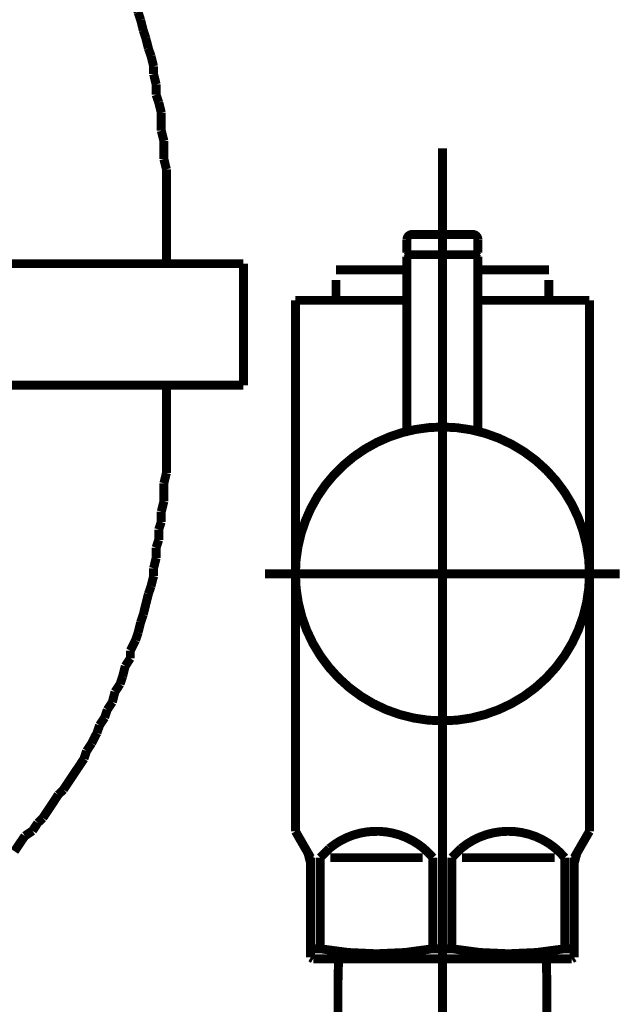
# Model space of a CAD drawing. Extents: x -60 to 479, y -330 to -12.
# Drawn here: x 133 to 138, y -192 to -183 of the extents above; entities that cross this region are included whole.
import ezdxf

# ---------------------------------------------------------------- set-up
doc = ezdxf.new("R2010")
doc.units = 0
doc.linetypes.add('AIGENLINE001', pattern=[13.007, 10, -1, 0.0035, -1, 0.0035, -1])
doc.layers.add('LAYER_1', color=7, linetype='CONTINUOUS')
doc.layers.add('LAYER_27', color=7, linetype='CONTINUOUS')

# ---------------------------------------------------------------- blocks, each defined once
blk = doc.blocks.new('AIGNBL01020005')
at = {"layer": 'LAYER_1', "const_width": 0.0882}
for points in [[(130.7814, -184.4641), (130.7814, -185.0745)], [(133.9812, -184.4641), (133.9812, -185.0745)], [(130.7814, -186.8777), (130.7814, -186.3685)], [(133.9812, -186.8777), (133.9812, -186.3306)]]:
    blk.add_lwpolyline(points, dxfattribs=at)
blk = doc.blocks.new('AIGNBL01020007')
at = {"layer": 'LAYER_1', "const_width": 0.0882}
for points in [[(128.52, -178.3414), (128.4442, -178.3669)], [(128.5972, -178.3414), (128.52, -178.3414)], [(128.6729, -178.3166), (128.5972, -178.3414)], [(128.9775, -179.1049), (128.9017, -179.1304)], [(129.0547, -179.1049), (128.9775, -179.1049)], [(129.1305, -179.0801), (129.0547, -179.1049)], [(129.9173, -179.0801), (129.8415, -179.0801), (129.7657, -179.0801), (129.6893, -179.0801), (129.6128, -179.0801), (129.5115, -179.0801), (129.4605, -179.0801), (129.3585, -179.0801), (129.2827, -179.0801), (129.2062, -179.0801), (129.1305, -179.0801)], [(129.9938, -179.1049), (129.9173, -179.0801)], [(130.0696, -179.1049), (129.9938, -179.1049)], [(130.1468, -179.1304), (130.0696, -179.1049)], [(128.8252, -179.1304), (128.7494, -179.1559), (128.6729, -179.182)], [(128.9017, -179.1304), (128.8252, -179.1304)], [(130.2226, -179.1304), (130.1468, -179.1304)], [(130.4506, -179.2068), (130.3748, -179.182), (130.299, -179.1559), (130.2226, -179.1304)], [(130.5271, -179.2068), (130.4506, -179.2068)], [(130.6029, -179.2323), (130.5271, -179.2068)], [(130.6801, -179.2578), (130.6029, -179.2323)], [(130.9839, -179.3598), (130.9081, -179.3336), (130.8323, -179.3081), (130.7558, -179.2833), (130.6801, -179.2578)], [(131.0356, -179.4101), (130.9839, -179.3598)], [(131.1114, -179.4356), (131.0356, -179.4101)], [(131.1879, -179.4611), (131.1114, -179.4356)], [(131.2637, -179.4859), (131.1879, -179.4611)], [(131.4166, -179.5879), (131.3394, -179.5376), (131.2637, -179.4859)], [(131.4669, -179.6134), (131.4166, -179.5879)], [(131.5434, -179.6637), (131.4669, -179.6134)], [(131.6192, -179.6892), (131.5434, -179.6637)], [(131.6702, -179.7401), (131.6192, -179.6892)], [(131.7467, -179.7911), (131.6702, -179.7401)], [(131.8225, -179.8414), (131.7467, -179.7911)], [(131.8727, -179.8931), (131.8225, -179.8414)], [(131.9499, -179.9434), (131.8727, -179.8931)], [(132.0257, -179.9944), (131.9499, -179.9434)], [(132.1277, -180.0964), (132.0767, -180.0447), (132.0257, -179.9944)], [(132.2035, -180.1467), (132.1277, -180.0964)], [(132.3303, -180.2741), (132.28, -180.2225), (132.2035, -180.1467)], [(132.3812, -180.3244), (132.3303, -180.2741)], [(132.508, -180.4519), (132.4577, -180.4002), (132.3812, -180.3244)], [(132.559, -180.5277), (132.508, -180.4519)], [(132.61, -180.578), (132.559, -180.5277)], [(132.661, -180.6545), (132.61, -180.578)], [(132.7368, -180.7309), (132.661, -180.6545)], [(132.763, -180.782), (132.7368, -180.7309)], [(132.8388, -180.8577), (132.763, -180.782)], [(132.8891, -180.9335), (132.8388, -180.8577)], [(132.9407, -180.9852), (132.8891, -180.9335)], [(132.9655, -181.061), (132.9407, -180.9852)], [(133.0165, -181.163), (132.9655, -181.061)], [(133.0668, -181.2133), (133.0165, -181.163)], [(133.1185, -181.2891), (133.0668, -181.2133)], [(133.1688, -181.391), (133.1185, -181.2891)], [(133.2198, -181.442), (133.1688, -181.391)], [(133.2446, -181.544), (133.2198, -181.442)], [(133.3466, -181.6963), (133.2963, -181.6198), (133.2446, -181.544)], [(133.372, -181.7721), (133.3466, -181.6963)], [(133.4224, -181.8485), (133.372, -181.7721)], [(133.4479, -181.9243), (133.4224, -181.8485)], [(133.4995, -182.0263), (133.4479, -181.9243)], [(133.5498, -182.1793), (133.5243, -182.1021), (133.4995, -182.0263)], [(133.6001, -182.2799), (133.5498, -182.1793)], [(133.6256, -182.357), (133.6001, -182.2799)], [(133.6518, -182.4583), (133.6256, -182.357)], [(133.6773, -182.5348), (133.6518, -182.4583)], [(133.7021, -182.6361), (133.6773, -182.5348)], [(133.7276, -182.7126), (133.7021, -182.6361)], [(133.7531, -182.8139), (133.7276, -182.7126)], [(133.7779, -182.8903), (133.7531, -182.8139)], [(133.8034, -182.9916), (133.7779, -182.8903)], [(133.8296, -183.0681), (133.8034, -182.9916)], [(133.8551, -183.1694), (133.8296, -183.0681)], [(133.8551, -183.2459), (133.8551, -183.1694)], [(133.8799, -183.3471), (133.8551, -183.2459)], [(133.8799, -183.4491), (133.8799, -183.3471)], [(133.9054, -183.5249), (133.8799, -183.4491)], [(133.9308, -183.6269), (133.9054, -183.5249)], [(133.9308, -183.8047), (133.9308, -183.7282), (133.9308, -183.6269)], [(130.7049, -183.8047), (130.7049, -183.7792)], [(130.7304, -183.8295), (130.7049, -183.8047)], [(130.7304, -183.957), (130.7304, -183.9059), (130.7304, -183.8805), (130.7304, -183.8295)], [(133.9564, -183.9059), (133.9308, -183.8047)], [(130.7558, -183.9824), (130.7304, -183.957)], [(130.7558, -184.1347), (130.7558, -184.0837), (130.7558, -184.0582), (130.7558, -184.0072), (130.7558, -183.9824)], [(133.9564, -184.0837), (133.9564, -184.0072), (133.9564, -183.9059)], [(133.9812, -184.185), (133.9564, -184.0837)], [(130.7814, -184.1602), (130.7558, -184.1347)], [(130.7814, -184.4641), (130.7814, -184.4392), (130.7814, -184.3883), (130.7814, -184.3635), (130.7814, -184.3125), (130.7814, -184.2863), (130.7814, -184.236), (130.7814, -184.2105), (130.7814, -184.1602)], [(133.9812, -184.4641), (133.9812, -184.3883), (133.9812, -184.2863), (133.9812, -184.185)]]:
    blk.add_lwpolyline(points, dxfattribs=at)
blk = doc.blocks.new('AIGNBL0102000B')
at = {"layer": 'LAYER_1', "const_width": 0.0882}
for points in [[(133.9812, -187.1822), (133.9812, -187.0809), (133.9812, -187.0045), (133.9812, -186.9032), (133.9812, -186.8777)], [(133.9564, -187.2835), (133.9812, -187.1822)], [(133.9564, -187.4613), (133.9564, -187.3855), (133.9564, -187.2835)], [(133.9308, -187.5633), (133.9564, -187.4613)], [(133.9308, -187.6653), (133.9308, -187.5633)], [(133.9054, -187.741), (133.9308, -187.6653)], [(133.9054, -187.843), (133.9054, -187.741)], [(133.8799, -187.9188), (133.9054, -187.843)], [(133.8799, -188.0208), (133.8799, -187.9188)], [(133.8551, -188.1221), (133.8799, -188.0208)], [(133.8551, -188.1985), (133.8551, -188.1221)], [(133.8296, -188.2998), (133.8551, -188.1985)], [(133.8034, -188.3763), (133.8296, -188.2998)], [(133.7779, -188.4776), (133.8034, -188.3763)], [(133.7531, -188.5796), (133.7779, -188.4776)], [(133.7276, -188.6554), (133.7531, -188.5796)], [(133.7021, -188.7573), (133.7276, -188.6554)], [(133.6256, -188.9351), (133.6773, -188.8331)], [(133.6773, -188.8331), (133.7021, -188.7573)], [(133.6256, -189.0109), (133.6256, -188.9351)], [(133.5753, -189.0874), (133.6256, -189.0109)], [(133.5498, -189.1887), (133.5753, -189.0874)], [(133.5243, -189.2651), (133.5498, -189.1887)], [(133.474, -189.3416), (133.5243, -189.2651)], [(133.4479, -189.4436), (133.474, -189.3416)], [(133.372, -189.5959), (133.3976, -189.5194)], [(133.3976, -189.5194), (133.4479, -189.4436)], [(133.3218, -189.6717), (133.372, -189.5959)], [(133.2963, -189.7475), (133.3218, -189.6717)], [(133.2446, -189.8494), (133.2963, -189.7475)], [(133.1943, -189.9252), (133.2446, -189.8494)], [(132.9655, -190.307), (133.0165, -190.2305), (133.0668, -190.1547), (133.1185, -190.0782), (133.1688, -190.0017)], [(133.1688, -190.0017), (133.1943, -189.9252)], [(132.763, -190.586), (132.8132, -190.5102), (132.8643, -190.4337), (132.9146, -190.3572)], [(132.9146, -190.3572), (132.9655, -190.307)], [(132.7113, -190.6363), (132.763, -190.586)], [(132.661, -190.7135), (132.7113, -190.6363)], [(132.4832, -190.916), (132.5335, -190.8403), (132.5852, -190.7638)], [(132.5852, -190.7638), (132.661, -190.7135)]]:
    blk.add_lwpolyline(points, dxfattribs=at)
blk = doc.blocks.new('AIGNBL01030018')
at = {"layer": 'LAYER_1', "const_width": 0.0882}
blk.add_lwpolyline([(130.1406, -186.3162), (134.7408, -186.3162)], dxfattribs=at)
blk = doc.blocks.new('AIGNBL01030019')
at = {"layer": 'LAYER_1', "const_width": 0.0882}
blk.add_lwpolyline([(134.7408, -186.3162), (134.7408, -185.1166)], dxfattribs=at)
blk = doc.blocks.new('AIGNBL0103001A')
at = {"layer": 'LAYER_1', "const_width": 0.0882}
blk.add_lwpolyline([(134.7408, -185.1166), (130.1406, -185.1166)], dxfattribs=at)
blk = doc.blocks.new('AIGNBL0103001B')
at = {"layer": 'LAYER_1', "const_width": 0.0882}
blk.add_lwpolyline([(130.1406, -185.1166), (130.1406, -186.3162)], dxfattribs=at)
blk = doc.blocks.new('AIGNBL01020017')
at = {"layer": 'LAYER_1'}
for name in ['AIGNBL0103001A', 'AIGNBL0103001B', 'AIGNBL01030019', 'AIGNBL01030018']:
    blk.add_blockref(name, (0, 0), dxfattribs=at)
blk = doc.blocks.new('AIGNBL01010002')
at = {"layer": 'LAYER_1', "const_width": 0.0882}
blk.add_lwpolyline([(133.9812, -184.4641)], dxfattribs=at)
at = {"layer": 'LAYER_1'}
for name in ['AIGNBL01020007', 'AIGNBL0102000B', 'AIGNBL01020005', 'AIGNBL01020017']:
    blk.add_blockref(name, (0, 0), dxfattribs=at)
blk = doc.blocks.new('AIGNBL1B02000C')
at = {"layer": 'LAYER_27', "linetype": 'AIGENLINE001', "const_width": 0.0882, "flags": 128}
blk.add_lwpolyline([(136.7041, -190.2781), (136.7041, -238.0365)], dxfattribs=at)
blk = doc.blocks.new('AIGNBL1B02000D')
at = {"layer": 'LAYER_27', "const_width": 0.0882}
blk.add_lwpolyline([(137.7339, -192.1888), (137.7339, -229.0782)], dxfattribs=at)
blk = doc.blocks.new('AIGNBL1B02000E')
at = {"layer": 'LAYER_27', "const_width": 0.0882}
blk.add_lwpolyline([(137.7284, -191.978), (137.7339, -192.1888)], dxfattribs=at)
blk = doc.blocks.new('AIGNBL1B02001A')
at = {"layer": 'LAYER_27', "const_width": 0.0882}
blk.add_lwpolyline([(135.6741, -192.1888), (135.6796, -191.978)], dxfattribs=at)
blk = doc.blocks.new('AIGNBL1B02001B')
at = {"layer": 'LAYER_27', "const_width": 0.0882}
blk.add_lwpolyline([(137.7284, -191.978), (135.6796, -191.978)], dxfattribs=at)
blk = doc.blocks.new('AIGNBL1B02001C')
at = {"layer": 'LAYER_27', "const_width": 0.0882}
blk.add_lwpolyline([(135.6741, -229.0782), (135.6741, -192.1888)], dxfattribs=at)
blk = doc.blocks.new('AIGNBL1B02001F')
at = {"layer": 'LAYER_27', "const_width": 0.0882}
blk.add_lwpolyline([(135.498, -191.8774), (135.498, -190.9782)], dxfattribs=at)
blk = doc.blocks.new('AIGNBL1B020020')
at = {"layer": 'LAYER_27', "const_width": 0.0882}
blk.add_lwpolyline([(136.8977, -190.9782), (137.8103, -190.9782)], dxfattribs=at)
blk = doc.blocks.new('AIGNBL1B020021')
at = {"layer": 'LAYER_27', "const_width": 0.0882}
blk.add_lwpolyline([(136.5102, -190.9782), (135.5979, -190.9782)], dxfattribs=at)
blk = doc.blocks.new('AIGNBL1B020022')
at = {"layer": 'LAYER_27', "const_width": 0.0882}
blk.add_lwpolyline([(138.004, -191.9635), (137.9792, -191.978)], dxfattribs=at)
blk = doc.blocks.new('AIGNBL1B020023')
at = {"layer": 'LAYER_27', "const_width": 0.0882}
blk.add_lwpolyline([(137.9792, -191.978), (135.4291, -191.978)], dxfattribs=at)
blk = doc.blocks.new('AIGNBL1B020024')
at = {"layer": 'LAYER_27', "const_width": 0.0882}
blk.add_lwpolyline([(138.004, -191.8774), (138.004, -191.9635)], dxfattribs=at)
blk = doc.blocks.new('AIGNBL1B020025')
at = {"layer": 'LAYER_27', "const_width": 0.0882}
blk.add_lwpolyline([(135.404, -191.9635), (135.404, -191.8774)], dxfattribs=at)
blk = doc.blocks.new('AIGNBL1B020026')
at = {"layer": 'LAYER_27', "const_width": 0.0882}
blk.add_lwpolyline([(135.498, -191.8774), (135.404, -191.8774)], dxfattribs=at)
blk = doc.blocks.new('AIGNBL1B020027')
at = {"layer": 'LAYER_27', "const_width": 0.0882}
blk.add_lwpolyline([(137.9102, -191.8774), (138.004, -191.8774)], dxfattribs=at)
blk = doc.blocks.new('AIGNBL1B020028')
at = {"layer": 'LAYER_27', "const_width": 0.0882}
blk.add_lwpolyline([(136.6101, -191.8774), (136.7978, -191.8774)], dxfattribs=at)
blk = doc.blocks.new('AIGNBL1B020029')
at = {"layer": 'LAYER_27', "const_width": 0.0882}
blk.add_lwpolyline([(138.0308, -190.932), (138.1542, -190.7184)], dxfattribs=at)
blk = doc.blocks.new('AIGNBL1B02002A')
at = {"layer": 'LAYER_27', "const_width": 0.0882}
blk.add_lwpolyline([(135.3774, -190.932), (135.2541, -190.7184)], dxfattribs=at)
blk = doc.blocks.new('AIGNBL1B02002B')
at = {"layer": 'LAYER_27', "const_width": 0.0882}
blk.add_lwpolyline([(135.2541, -190.7184), (135.2541, -185.4784)], dxfattribs=at)
blk = doc.blocks.new('AIGNBL1B02002C')
at = {"layer": 'LAYER_27', "color": 160, "linetype": 'AIGENLINE001', "const_width": 0.0882, "flags": 128}
blk.add_lwpolyline([(138.004, -191.0319), (138.004, -190.9782)], dxfattribs=at)
blk = doc.blocks.new('AIGNBL1B02002D')
at = {"layer": 'LAYER_27', "const_width": 0.0882}
blk.add_lwpolyline([(137.9102, -190.9782), (137.9102, -191.8774)], dxfattribs=at)
blk = doc.blocks.new('AIGNBL1B02002E')
at = {"layer": 'LAYER_27', "const_width": 0.0882}
blk.add_lwpolyline([(136.7978, -191.8774), (136.7978, -190.9782)], dxfattribs=at)
blk = doc.blocks.new('AIGNBL1B02002F')
at = {"layer": 'LAYER_27', "const_width": 0.0882}
blk.add_lwpolyline([(136.6101, -190.9782), (136.6101, -191.8774)], dxfattribs=at)
blk = doc.blocks.new('AIGNBL1B020030')
at = {"layer": 'LAYER_27', "const_width": 0.0882}
blk.add_lwpolyline([(135.404, -191.0319), (135.404, -191.8774)], dxfattribs=at)
blk = doc.blocks.new('AIGNBL1B020031')
at = {"layer": 'LAYER_27', "const_width": 0.0882}
blk.add_lwpolyline([(135.2541, -185.4784), (135.6541, -185.4784)], dxfattribs=at)
blk = doc.blocks.new('AIGNBL1B020032')
at = {"layer": 'LAYER_27', "const_width": 0.0882}
blk.add_lwpolyline([(138.1542, -190.7184), (138.1542, -185.4784)], dxfattribs=at)
blk = doc.blocks.new('AIGNBL1B020033')
at = {"layer": 'LAYER_27', "const_width": 0.0882}
blk.add_lwpolyline([(137.7542, -185.4784), (138.1542, -185.4784)], dxfattribs=at)
blk = doc.blocks.new('AIGNBL1B020034')
at = {"layer": 'LAYER_27', "const_width": 0.0882}
blk.add_lwpolyline([(135.4291, -191.978), (135.404, -191.9635)], dxfattribs=at)
blk = doc.blocks.new('AIGNBL1B020035')
at = {"layer": 'LAYER_27', "linetype": 'AIGENLINE001', "const_width": 0.0882, "flags": 128}
blk.add_lwpolyline([(134.954, -188.178), (138.4539, -188.178)], dxfattribs=at)
blk = doc.blocks.new('AIGNBL1B020036')
at = {"layer": 'LAYER_27', "const_width": 0.0882}
blk.add_lwpolyline([(136.3541, -185.1767), (135.6541, -185.1767)], dxfattribs=at)
blk = doc.blocks.new('AIGNBL1B020037')
at = {"layer": 'LAYER_27', "const_width": 0.0882}
blk.add_lwpolyline([(137.7542, -185.2766), (137.7542, -185.4784)], dxfattribs=at)
blk = doc.blocks.new('AIGNBL1B020038')
at = {"layer": 'LAYER_27', "const_width": 0.0882}
blk.add_lwpolyline([(135.6541, -185.4784), (135.6541, -185.2766)], dxfattribs=at)
blk = doc.blocks.new('AIGNBL1B020039')
at = {"layer": 'LAYER_27', "const_width": 0.0882}
blk.add_lwpolyline([(136.3541, -185.4784), (135.6541, -185.4784)], dxfattribs=at)
blk = doc.blocks.new('AIGNBL1B02003A')
at = {"layer": 'LAYER_27', "linetype": 'AIGENLINE001', "const_width": 0.0882, "flags": 128}
blk.add_lwpolyline([(136.7041, -183.9791), (136.7041, -192.2784)], dxfattribs=at)
blk = doc.blocks.new('AIGNBL1B02003B')
at = {"layer": 'LAYER_27', "color": 160, "linetype": 'AIGENLINE001', "const_width": 0.0882, "flags": 128}
blk.add_lwpolyline([(138.0308, -190.932), (138.004, -190.9782)], dxfattribs=at)
blk = doc.blocks.new('AIGNBL1B02003C')
at = {"layer": 'LAYER_27', "const_width": 0.0882}
blk.add_lwpolyline([(138.004, -191.8774), (138.004, -191.0319)], dxfattribs=at)
blk = doc.blocks.new('AIGNBL1B02003D')
at = {"layer": 'LAYER_27', "color": 160, "linetype": 'AIGENLINE001', "const_width": 0.0882, "flags": 128}
blk.add_lwpolyline([(135.3774, -190.932), (135.404, -190.9782)], dxfattribs=at)
blk = doc.blocks.new('AIGNBL1B02003E')
at = {"layer": 'LAYER_27', "color": 160, "linetype": 'AIGENLINE001', "const_width": 0.0882, "flags": 128}
blk.add_lwpolyline([(135.404, -190.9782), (135.404, -191.0319)], dxfattribs=at)
blk = doc.blocks.new('AIGNBL1B02003F')
at = {"layer": 'LAYER_27', "const_width": 0.0882}
blk.add_lwpolyline([(137.7542, -185.4784), (137.0542, -185.4784)], dxfattribs=at)
blk = doc.blocks.new('AIGNBL1B020040')
at = {"layer": 'LAYER_27', "const_width": 0.0882}
blk.add_lwpolyline([(137.7542, -185.1767), (137.0542, -185.1767)], dxfattribs=at)
blk = doc.blocks.new('AIGNBL1B020041')
at = {"layer": 'LAYER_27', "const_width": 0.0882}
blk.add_lwpolyline([(136.6101, -190.9782, 0.41434), (135.5886, -190.8872), (135.498, -190.9782)], format="xyb", dxfattribs=at)
blk = doc.blocks.new('AIGNBL1B020042')
at = {"layer": 'LAYER_27', "const_width": 0.0882}
blk.add_lwpolyline([(137.9102, -190.9782, 0.414202), (136.8885, -190.8872), (136.7978, -190.9782)], format="xyb", dxfattribs=at)
blk = doc.blocks.new('AIGNBL1B020043')
at = {"layer": 'LAYER_27', "const_width": 0.0882}
blk.add_lwpolyline([(136.7978, -191.8774, 0.08919), (137.9102, -191.8774)], format="xyb", dxfattribs=at)
blk = doc.blocks.new('AIGNBL1B020044')
at = {"layer": 'LAYER_27', "const_width": 0.0882}
blk.add_lwpolyline([(135.498, -191.8774, 0.089222), (136.6101, -191.8774)], format="xyb", dxfattribs=at)
blk = doc.blocks.new('AIGNBL1B020045')
at = {"layer": 'LAYER_27', "const_width": 0.0882}
blk.add_lwpolyline([(138.0308, -190.932), (138.004, -191.0319)], dxfattribs=at)
blk = doc.blocks.new('AIGNBL1B020046')
at = {"layer": 'LAYER_27', "const_width": 0.0882}
blk.add_lwpolyline([(135.404, -191.0319), (135.3774, -190.932)], dxfattribs=at)
blk = doc.blocks.new('AIGNBL1B020047')
at = {"layer": 'LAYER_27', "const_width": 0.0882}
blk.add_lwpolyline([(137.0542, -185.0078), (137.0342, -185.0278)], dxfattribs=at)
blk = doc.blocks.new('AIGNBL1B020048')
at = {"layer": 'LAYER_27', "const_width": 0.0882}
blk.add_lwpolyline([(136.3541, -185.0078), (136.3741, -185.0278)], dxfattribs=at)
blk = doc.blocks.new('AIGNBL1B020049')
at = {"layer": 'LAYER_27', "const_width": 0.0882}
blk.add_lwpolyline([(137.0542, -185.0078), (137.0542, -184.8783)], dxfattribs=at)
blk = doc.blocks.new('AIGNBL1B02004A')
at = {"layer": 'LAYER_27', "const_width": 0.0882}
blk.add_lwpolyline([(136.3541, -185.0078), (136.3541, -184.8783)], dxfattribs=at)
blk = doc.blocks.new('AIGNBL1B02004B')
at = {"layer": 'LAYER_27', "const_width": 0.0882}
blk.add_lwpolyline([(136.4041, -184.828), (137.0042, -184.828)], dxfattribs=at)
blk = doc.blocks.new('AIGNBL1B02004C')
at = {"layer": 'LAYER_27', "const_width": 0.0882}
blk.add_lwpolyline([(136.3741, -185.0278), (137.0342, -185.0278)], dxfattribs=at)
blk = doc.blocks.new('AIGNBL1B02004D')
at = {"layer": 'LAYER_27', "const_width": 0.0882}
blk.add_lwpolyline([(136.4041, -184.828, 0.391413), (136.3541, -184.8783)], format="xyb", dxfattribs=at)
blk = doc.blocks.new('AIGNBL1B02004E')
at = {"layer": 'LAYER_27', "const_width": 0.0882}
blk.add_lwpolyline([(137.0542, -184.8783, 0.393566), (137.0042, -184.828)], format="xyb", dxfattribs=at)
blk = doc.blocks.new('AIGNBL1B02004F')
at = {"layer": 'LAYER_27', "const_width": 0.0882}
blk.add_lwpolyline([(138.1542, -188.178, 0.414166), (136.7041, -186.7283, 0.414242), (135.2541, -188.178, 0.414144), (136.7041, -189.6284, 0.414068)], format="xyb", close=True, dxfattribs=at)
blk = doc.blocks.new('AIGNBL1B020050')
at = {"layer": 'LAYER_27', "linetype": 'AIGENLINE001', "const_width": 0.0882, "flags": 128}
blk.add_lwpolyline([(136.7041, -187.828), (136.7041, -184.7281)], dxfattribs=at)
blk = doc.blocks.new('AIGNBL1B020051')
at = {"layer": 'LAYER_27', "const_width": 0.0882}
blk.add_lwpolyline([(136.3741, -185.0278), (136.3541, -185.0478)], dxfattribs=at)
blk = doc.blocks.new('AIGNBL1B020052')
at = {"layer": 'LAYER_27', "const_width": 0.0882}
blk.add_lwpolyline([(136.3541, -185.0478), (136.3541, -186.771)], dxfattribs=at)
blk = doc.blocks.new('AIGNBL1B020053')
at = {"layer": 'LAYER_27', "const_width": 0.0882}
blk.add_lwpolyline([(137.0542, -186.771), (137.0542, -185.0478)], dxfattribs=at)
blk = doc.blocks.new('AIGNBL1B020054')
at = {"layer": 'LAYER_27', "const_width": 0.0882}
blk.add_lwpolyline([(136.3741, -185.0278), (137.0342, -185.0278)], dxfattribs=at)
blk = doc.blocks.new('AIGNBL1B020055')
at = {"layer": 'LAYER_27', "const_width": 0.0882}
blk.add_lwpolyline([(137.0542, -185.0478), (137.0342, -185.0278)], dxfattribs=at)
blk = doc.blocks.new('AIGNBL1B01000B')
at = {"layer": 'LAYER_27'}
for name in ['AIGNBL1B02003A', 'AIGNBL1B020050', 'AIGNBL1B02004D', 'AIGNBL1B02004B', 'AIGNBL1B02004E', 'AIGNBL1B02004A', 'AIGNBL1B020049', 'AIGNBL1B020048', 'AIGNBL1B020051', 'AIGNBL1B020052', 'AIGNBL1B02004C', 'AIGNBL1B020054', 'AIGNBL1B020047', 'AIGNBL1B020055', 'AIGNBL1B020053', 'AIGNBL1B020036', 'AIGNBL1B020040', 'AIGNBL1B020038', 'AIGNBL1B020037', 'AIGNBL1B02002B', 'AIGNBL1B020031', 'AIGNBL1B020039', 'AIGNBL1B02003F', 'AIGNBL1B020033', 'AIGNBL1B020032', 'AIGNBL1B02004F', 'AIGNBL1B020035', 'AIGNBL1B02000C', 'AIGNBL1B02002A', 'AIGNBL1B020041', 'AIGNBL1B020042', 'AIGNBL1B020029', 'AIGNBL1B02003D', 'AIGNBL1B020046', 'AIGNBL1B02003E', 'AIGNBL1B02001F', 'AIGNBL1B020021', 'AIGNBL1B02002F', 'AIGNBL1B02002E', 'AIGNBL1B020020', 'AIGNBL1B02002D', 'AIGNBL1B02003B', 'AIGNBL1B020045', 'AIGNBL1B02002C', 'AIGNBL1B020030', 'AIGNBL1B02003C', 'AIGNBL1B020025', 'AIGNBL1B020026', 'AIGNBL1B020044', 'AIGNBL1B020028', 'AIGNBL1B020043', 'AIGNBL1B020027', 'AIGNBL1B020024', 'AIGNBL1B020034', 'AIGNBL1B020023', 'AIGNBL1B02001A', 'AIGNBL1B02001B', 'AIGNBL1B02000E', 'AIGNBL1B020022', 'AIGNBL1B02001C', 'AIGNBL1B02000D']:
    blk.add_blockref(name, (0, 0), dxfattribs=at)

msp = doc.modelspace()

# ---------------------------------------------------------------- block references
at = {"layer": 'LAYER_1'}
msp.add_blockref('AIGNBL01010002', (0, 0), dxfattribs=at)
at = {"layer": 'LAYER_27'}
msp.add_blockref('AIGNBL1B01000B', (0, 0), dxfattribs=at)

doc.saveas('drawing.dxf')
